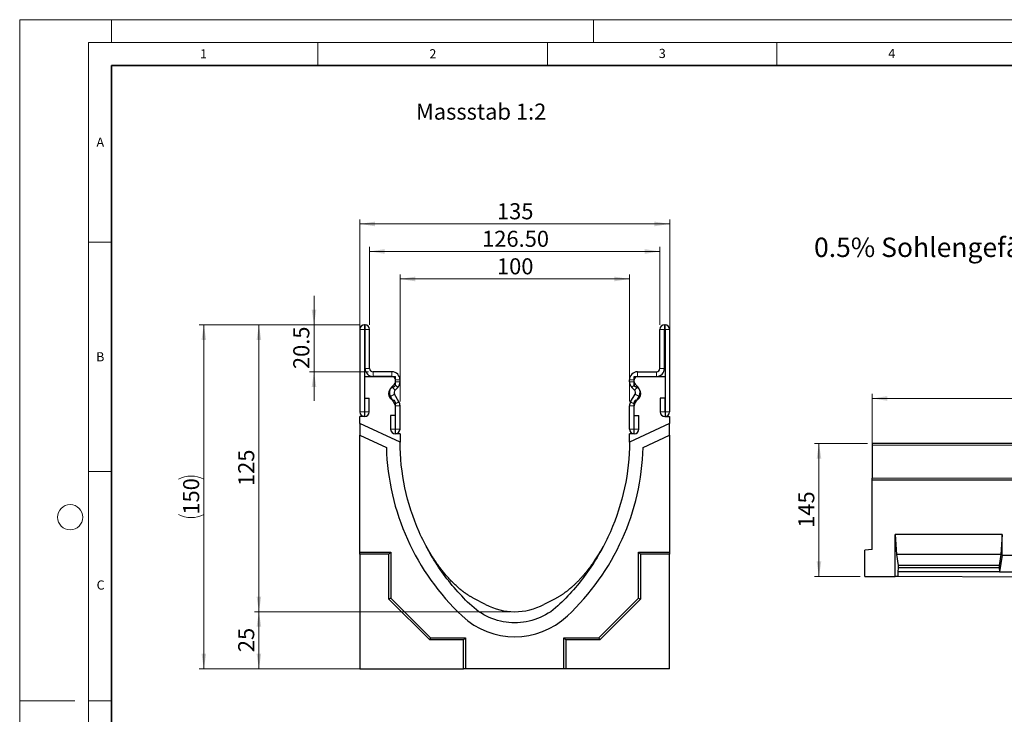
# Model space of a CAD drawing. Units: millimetres. Extents: x 0 to 1506, y 0 to 1228.
# Drawn here: x 0 to 215, y 146 to 297 of the extents above; entities that cross this region are included whole.
import ezdxf

# ---------------------------------------------------------------- set-up
doc = ezdxf.new("R2010")
doc.units = ezdxf.units.MM
doc.styles.add('SLDTEXTSTYLE0', font='TXT', dxfattribs={"width": 0.605})
doc.styles.add('SLDTEXTSTYLE1', font='TXT', dxfattribs={"width": 0.75})
doc.dimstyles.new('SLDDIMSTYLE0', dxfattribs={"dimtxt": 3.5, "dimasz": 3.302, "dimexe": 0, "dimexo": 0.0625, "dimgap": 0.875, "dimtad": 1, "dimlfac": 2, "dimrnd": 1e-09, "dimzin": 12, "dimdsep": 46, "dimtxsty": 'SLDTEXTSTYLE1', "dimsah": 1, "dimcen": 0.09, "dimadec": 0, "dimazin": 3, "dimtfac": 1, "dimtofl": 0, "dimtmove": 0, "dimatfit": 3, "dimfxl": 1, "dimfrac": 2, "dimtolj": 1, "dimtzin": 12, "dimarcsym": 0})
doc.dimstyles.new('SLDDIMSTYLE1', dxfattribs={"dimtxt": 3.5, "dimasz": 3.302, "dimexe": 0, "dimexo": 0.0625, "dimgap": 0.875, "dimtad": 1, "dimdec": 0, "dimlfac": 2, "dimrnd": 1e-09, "dimzin": 12, "dimdsep": 46, "dimtxsty": 'SLDTEXTSTYLE1', "dimsah": 1, "dimcen": 0.09, "dimadec": 0, "dimazin": 3, "dimtfac": 1, "dimtdec": 0, "dimtofl": 0, "dimtmove": 0, "dimatfit": 3, "dimfxl": 1, "dimfrac": 2, "dimtolj": 1, "dimtzin": 12, "dimarcsym": 0})
doc.dimstyles.new('SLDDIMSTYLE2', dxfattribs={"dimtxt": 3.5, "dimasz": 3.302, "dimexe": 0, "dimexo": 0.0625, "dimgap": 0.875, "dimtad": 1, "dimlfac": 2, "dimrnd": 1e-09, "dimzin": 4, "dimdsep": 46, "dimtxsty": 'SLDTEXTSTYLE1', "dimsah": 1, "dimcen": 0.09, "dimadec": 0, "dimazin": 1, "dimtfac": 1, "dimtofl": 0, "dimtmove": 0, "dimatfit": 3, "dimfxl": 1, "dimfrac": 2, "dimtolj": 1, "dimtzin": 12, "dimarcsym": 0})
doc.dimstyles.new('SLDDIMSTYLE3', dxfattribs={"dimtxt": 3.5, "dimasz": 3.302, "dimexe": 0, "dimexo": 0.0625, "dimgap": 0.875, "dimtad": 1, "dimdec": 1, "dimlfac": 2, "dimrnd": 1e-09, "dimzin": 12, "dimdsep": 46, "dimtxsty": 'SLDTEXTSTYLE1', "dimsah": 1, "dimcen": 0.09, "dimadec": 0, "dimazin": 3, "dimtfac": 1, "dimtdec": 1, "dimtmove": 0, "dimatfit": 0, "dimfxl": 1, "dimfrac": 2, "dimtolj": 1, "dimtzin": 12, "dimarcsym": 0})
doc.dimstyles.new('SLDDIMSTYLE4', dxfattribs={"dimtxt": 3.5, "dimasz": 3.302, "dimexe": 0, "dimexo": 0.0625, "dimgap": 0.875, "dimtad": 1, "dimlfac": 5, "dimrnd": 1e-09, "dimzin": 12, "dimdsep": 46, "dimtxsty": 'SLDTEXTSTYLE1', "dimsah": 1, "dimcen": 0.09, "dimadec": 0, "dimazin": 3, "dimtfac": 1, "dimtofl": 0, "dimtmove": 0, "dimatfit": 3, "dimfxl": 1, "dimfrac": 2, "dimtolj": 1, "dimtzin": 12, "dimarcsym": 0})
doc.dimstyles.new('SLDDIMSTYLE5', dxfattribs={"dimtxt": 3.5, "dimasz": 3.302, "dimexe": 0, "dimexo": 0.0625, "dimgap": 0.875, "dimtad": 1, "dimdec": 0, "dimlfac": 5, "dimrnd": 1e-09, "dimzin": 12, "dimdsep": 46, "dimtxsty": 'SLDTEXTSTYLE1', "dimsah": 1, "dimcen": 0.09, "dimadec": 0, "dimazin": 3, "dimtfac": 1, "dimtdec": 0, "dimtofl": 0, "dimtmove": 0, "dimatfit": 3, "dimfxl": 1, "dimfrac": 2, "dimtolj": 1, "dimtzin": 12, "dimarcsym": 0})

# ---------------------------------------------------------------- blocks, each defined once
blk = doc.blocks.new('_D')
at = {"color": 179, "linetype": 'Continuous', "lineweight": 18}
for p, q in [((74.13, 211.46), (74.13, 253.46)), ((141.63, 211.46), (141.63, 253.46)), ((74.13, 252.46), (141.63, 252.46))]:
    blk.add_line(p, q, dxfattribs=at)
for points in [[(74.13, 252.46), (77.43, 251.95), (77.43, 252.97)], [(141.63, 252.46), (138.32, 252.97), (138.32, 251.95)]]:
    blk.add_solid(points, dxfattribs=at)
at = {"color": 179, "linetype": 'Continuous', "lineweight": 18, "insert": (104, 256.97), "char_height": 3.5, "attachment_point": 1, "style": 'SLDTEXTSTYLE1'}
blk.add_mtext('135', dxfattribs=at)
blk = doc.blocks.new('_D_1')
at = {"color": 179, "linetype": 'Continuous', "lineweight": 18}
for p, q in [((106.88, 167.91), (51.13, 167.91)), ((52.13, 155.44), (52.13, 167.91)), ((96.15, 155.44), (51.13, 155.44))]:
    blk.add_line(p, q, dxfattribs=at)
for points in [[(52.13, 167.91), (51.62, 164.61), (52.63, 164.61)], [(52.13, 155.44), (52.63, 158.74), (51.62, 158.74)]]:
    blk.add_solid(points, dxfattribs=at)
at = {"color": 179, "linetype": 'Continuous', "lineweight": 18, "insert": (47.61, 159.09), "char_height": 3.5, "attachment_point": 1, "rotation": 90, "style": 'SLDTEXTSTYLE1'}
blk.add_mtext('25', dxfattribs=at)
blk = doc.blocks.new('_D_2')
at = {"color": 179, "linetype": 'Continuous', "lineweight": 18}
for p, q in [((76.25, 230.46), (76.25, 247.46)), ((139.5, 230.46), (139.5, 247.46)), ((139.5, 246.46), (76.25, 246.46))]:
    blk.add_line(p, q, dxfattribs=at)
for points in [[(76.25, 246.46), (79.55, 245.95), (79.55, 246.97)], [(139.5, 246.46), (136.2, 246.97), (136.2, 245.95)]]:
    blk.add_solid(points, dxfattribs=at)
at = {"color": 179, "linetype": 'Continuous', "lineweight": 18, "insert": (100.76, 250.97), "char_height": 3.5, "attachment_point": 1, "style": 'SLDTEXTSTYLE1'}
blk.add_mtext('126.50', dxfattribs=at)
blk = doc.blocks.new('_D_3')
at = {"color": 179, "linetype": 'Continuous', "lineweight": 18}
for p, q in [((82.88, 213.77), (82.88, 241.46)), ((82.88, 240.46), (132.88, 240.46)), ((132.88, 213.77), (132.88, 241.46))]:
    blk.add_line(p, q, dxfattribs=at)
for points in [[(82.88, 240.46), (86.18, 239.95), (86.18, 240.97)], [(132.88, 240.46), (129.57, 240.97), (129.57, 239.95)]]:
    blk.add_solid(points, dxfattribs=at)
at = {"color": 179, "linetype": 'Continuous', "lineweight": 18, "insert": (104, 244.97), "char_height": 3.5, "attachment_point": 1, "style": 'SLDTEXTSTYLE1'}
blk.add_mtext('100', dxfattribs=at)
blk = doc.blocks.new('_D_4')
at = {"color": 179, "linetype": 'Continuous', "lineweight": 18}
for p, q in [((64.13, 230.46), (64.13, 236.81)), ((74.13, 230.46), (63.13, 230.46)), ((64.13, 220.21), (64.13, 230.46)), ((76, 220.21), (63.13, 220.21)), ((64.13, 220.21), (64.13, 213.86))]:
    blk.add_line(p, q, dxfattribs=at)
for points in [[(64.13, 230.46), (64.63, 233.76), (63.62, 233.76)], [(64.13, 220.21), (63.62, 216.91), (64.63, 216.91)]]:
    blk.add_solid(points, dxfattribs=at)
at = {"color": 179, "linetype": 'Continuous', "lineweight": 18, "insert": (59.61, 220.81), "char_height": 3.5, "attachment_point": 1, "rotation": 90, "style": 'SLDTEXTSTYLE1'}
blk.add_mtext('20.5', dxfattribs=at)
blk = doc.blocks.new('_D_5')
at = {"color": 179, "linetype": 'Continuous', "lineweight": 18}
for p, q in [((74.13, 230.46), (51.13, 230.46)), ((52.13, 230.46), (52.13, 167.91)), ((106.88, 167.91), (51.13, 167.91))]:
    blk.add_line(p, q, dxfattribs=at)
for points in [[(52.13, 230.46), (51.62, 227.16), (52.63, 227.16)], [(52.13, 167.91), (52.63, 171.21), (51.62, 171.21)]]:
    blk.add_solid(points, dxfattribs=at)
at = {"color": 179, "linetype": 'Continuous', "lineweight": 18, "insert": (47.61, 195.31), "char_height": 3.5, "attachment_point": 1, "rotation": 90, "style": 'SLDTEXTSTYLE1'}
blk.add_mtext('125', dxfattribs=at)
blk = doc.blocks.new('_D_6')
at = {"color": 179, "linetype": 'Continuous', "lineweight": 18}
for p, q in [((74.13, 230.46), (39.13, 230.46)), ((40.13, 155.44), (40.13, 230.46)), ((96.15, 155.44), (39.13, 155.44))]:
    blk.add_line(p, q, dxfattribs=at)
for centre, start, end in [((37.35, 191.27), 63.4349, 116.5651), ((37.35, 194.63), 243.4349, 296.5651)]:
    blk.add_arc(centre, 6.21, start, end, dxfattribs=at)
for points in [[(40.13, 230.46), (39.62, 227.16), (40.63, 227.16)], [(40.13, 155.44), (40.63, 158.74), (39.62, 158.74)]]:
    blk.add_solid(points, dxfattribs=at)
at = {"color": 179, "linetype": 'Continuous', "lineweight": 18, "insert": (35.61, 189.07), "char_height": 3.5, "attachment_point": 1, "rotation": 90, "style": 'SLDTEXTSTYLE1'}
blk.add_mtext('150', dxfattribs=at)
blk = doc.blocks.new('_D_7')
at = {"color": 179, "linetype": 'Continuous', "lineweight": 18}
for p, q in [((185.76, 201.09), (185.76, 215.41)), ((385.76, 201.09), (385.76, 215.41)), ((185.76, 214.41), (385.76, 214.41))]:
    blk.add_line(p, q, dxfattribs=at)
for points in [[(185.76, 214.41), (189.07, 213.9), (189.07, 214.91)], [(385.76, 214.41), (382.46, 214.91), (382.46, 213.9)]]:
    blk.add_solid(points, dxfattribs=at)
at = {"color": 179, "linetype": 'Continuous', "lineweight": 18, "insert": (280.59, 218.92), "char_height": 3.5, "attachment_point": 1, "style": 'SLDTEXTSTYLE1'}
blk.add_mtext('1000', dxfattribs=at)
blk = doc.blocks.new('_D_9')
at = {"color": 179, "linetype": 'Continuous', "lineweight": 18}
for p, q in [((184.76, 204.59), (173.16, 204.59)), ((174.16, 204.59), (174.16, 175.58)), ((183.16, 175.58), (173.16, 175.58))]:
    blk.add_line(p, q, dxfattribs=at)
for points in [[(174.16, 204.59), (173.66, 201.28), (174.67, 201.28)], [(174.16, 175.58), (174.67, 178.88), (173.66, 178.88)]]:
    blk.add_solid(points, dxfattribs=at)
at = {"color": 179, "linetype": 'Continuous', "lineweight": 18, "insert": (169.65, 186.2), "char_height": 3.5, "attachment_point": 1, "rotation": 90, "style": 'SLDTEXTSTYLE1'}
blk.add_mtext('145', dxfattribs=at)

msp = doc.modelspace()

# ---------------------------------------------------------------- linework, layer by layer
at = {"color": 7, "linetype": 'Continuous', "lineweight": 18}
for p, q in [((0, 0), (0, 297)), ((0, 297), (420, 297)), ((20, 292), (20, 297)), ((125, 292), (125, 297)), ((15, 292), (415, 292)), ((15, 292), (15, 5)), ((65, 292), (65, 287)), ((115, 292), (115, 287)), ((165, 292), (165, 287)), ((15, 248.5), (20, 248.5)), ((15, 198.5), (20, 198.5)), ((12, 148.5), (0, 148.5)), ((15, 148.5), (20, 148.5))]:
    msp.add_line(p, q, dxfattribs=at)
at = {"color": 7, "linetype": 'Continuous', "lineweight": 35}
for p, q in [((20, 287), (20, 10)), ((410, 287), (20, 287))]:
    msp.add_line(p, q, dxfattribs=at)
at = {"color": 7, "linetype": 'Continuous', "lineweight": 25}
for p, q in [((75.2504, 230.462), (75.1254, 230.462)), ((140.5004, 230.462), (140.6254, 230.462)), ((74.1254, 229.462), (74.1254, 211.4865)), ((75.1249, 229.462), (75.1249, 211.4865)), ((75.2504, 229.4625), (75.1254, 229.4625)), ((75.2509, 220.962), (75.2509, 229.462)), ((76.2504, 220.962), (76.2504, 229.462)), ((139.5004, 220.962), (139.5004, 229.462)), ((140.4999, 220.962), (140.4999, 229.462)), ((140.5004, 229.4625), (140.6254, 229.4625)), ((140.6259, 229.462), (140.6259, 211.4865)), ((141.6254, 229.462), (141.6254, 211.4865)), ((75.1254, 219.2125), (75.1254, 210.4625)), ((75.1254, 219.2125), (81.8754, 219.2125)), ((81.1254, 220.212), (77.0004, 220.212)), ((81.1254, 219.2125), (77.0004, 219.2125)), ((81.8754, 217.399), (81.8754, 219.2125)), ((133.8754, 217.399), (133.8754, 219.2125)), ((133.8754, 219.2125), (140.6254, 219.2125)), ((134.6254, 220.212), (138.7504, 220.212)), ((134.6254, 219.2125), (138.7504, 219.2125)), ((140.6254, 219.2125), (140.6254, 210.4625)), ((81.0755, 216.9478), (81.656, 217.5283)), ((81.7822, 216.241), (82.3627, 216.8215)), ((81.8759, 218.059), (81.8759, 218.462)), ((82.8754, 218.059), (82.8754, 218.462)), ((132.8754, 218.059), (132.8754, 218.462)), ((133.9686, 216.241), (133.388, 216.8215)), ((133.8749, 218.059), (133.8749, 218.462)), ((134.6753, 216.9478), (134.0947, 217.5283)), ((81.7758, 213.1428), (80.7977, 214.8352)), ((82.6412, 213.6429), (81.6631, 215.3354)), ((133.1095, 213.6429), (134.0876, 215.3354)), ((133.9749, 213.1428), (134.953, 214.8352)), ((75.1749, 214.462), (76.1744, 214.462)), ((75.1749, 211.4865), (75.1749, 214.462)), ((76.1744, 211.4865), (76.1744, 214.462)), ((81.8754, 206.7125), (81.8754, 213.526)), ((81.8759, 207.7365), (81.8759, 212.7684)), ((82.8754, 207.7365), (82.8754, 212.7684)), ((132.8754, 207.7365), (132.8754, 212.7684)), ((133.8749, 207.7365), (133.8749, 212.7684)), ((133.8754, 206.7125), (133.8754, 213.526)), ((140.5759, 214.462), (139.5764, 214.462)), ((139.5764, 214.462), (139.5764, 211.4865)), ((140.5759, 214.462), (140.5759, 211.4865)), ((75.1254, 210.4625), (74.1254, 210.4625)), ((74.1254, 208.9625), (74.1254, 210.4625)), ((81.8259, 210.712), (80.8264, 210.712)), ((80.8264, 210.712), (80.8264, 207.7365)), ((81.8259, 210.712), (81.8259, 207.7365)), ((133.9249, 210.712), (134.9244, 210.712)), ((133.9249, 207.7365), (133.9249, 210.712)), ((134.9244, 207.7365), (134.9244, 210.712)), ((140.6254, 210.4625), (141.6254, 210.4625)), ((141.6254, 210.4625), (141.6254, 208.9625)), ((82.8763, 204.8819), (74.1254, 208.9625)), ((74.1254, 208.9625), (74.1254, 206.3972)), ((141.6254, 208.9625), (132.8744, 204.8819)), ((141.6254, 206.3972), (141.6254, 208.9625)), ((74.1254, 180.8791), (74.1254, 206.3972)), ((74.1254, 206.3972), (79.8963, 203.7061)), ((82.8754, 206.7125), (81.8754, 206.7125)), ((82.8754, 206.7125), (82.8754, 205.1877)), ((132.8754, 205.1877), (132.8754, 206.7125)), ((133.8754, 206.7125), (132.8754, 206.7125)), ((135.8544, 203.7061), (141.6254, 206.3972)), ((141.6254, 206.3972), (141.6254, 180.8791)), ((385.7632, 204.5853), (185.7632, 204.5853)), ((185.7632, 204.5853), (185.7632, 204.1853)), ((185.7632, 204.1853), (185.7632, 196.9951)), ((185.7632, 196.5855), (185.7632, 196.9951)), ((185.7632, 181.4927), (185.7632, 196.5855)), ((385.7632, 196.5855), (185.7632, 196.5855)), ((214.0972, 184.7755), (190.7632, 184.7755)), ((190.7632, 175.5506), (190.7632, 184.7755)), ((190.7632, 184.7755), (191.0431, 180.3755)), ((214.0972, 184.7755), (213.8172, 180.3755)), ((214.0972, 180.2277), (214.0972, 184.7755)), ((74.1254, 180.8791), (80.9028, 180.8791)), ((74.1254, 180.4417), (74.1254, 180.8791)), ((80.4654, 180.4417), (74.1254, 180.4417)), ((74.1254, 180.4417), (74.1254, 155.4667)), ((80.9028, 180.8791), (80.4654, 180.4417)), ((80.4654, 170.6718), (80.4654, 180.4417)), ((80.9028, 180.8791), (80.9028, 170.8529)), ((134.8479, 180.8791), (141.6254, 180.8791)), ((134.8479, 170.8529), (134.8479, 180.8791)), ((134.8479, 180.8791), (135.2854, 180.4417)), ((135.2854, 180.4417), (135.2854, 170.6718)), ((141.6254, 180.4417), (135.2854, 180.4417)), ((141.6254, 180.8791), (141.6254, 180.4417)), ((141.6254, 155.4667), (141.6254, 180.4417)), ((185.7632, 181.4927), (184.1632, 181.3527)), ((184.1632, 175.5755), (184.1632, 181.3527)), ((191.0431, 180.3755), (191.4456, 177.9755)), ((213.8172, 180.3755), (191.0431, 180.3755)), ((213.8172, 180.3755), (213.4147, 177.9755)), ((214.0972, 180.2277), (213.4847, 176.5755)), ((214.0972, 180.2277), (224.0972, 180.2277)), ((191.4456, 177.4415), (191.3756, 176.5755)), ((191.3756, 176.5755), (191.3756, 175.5475)), ((213.4847, 176.5755), (191.3756, 176.5755)), ((191.4456, 177.9755), (191.4456, 177.4415)), ((213.4147, 177.9755), (191.4456, 177.9755)), ((213.4147, 177.4415), (191.4456, 177.4415)), ((213.4147, 177.9755), (213.4147, 177.4415)), ((213.4147, 177.4415), (213.4847, 176.5755)), ((213.4847, 176.5755), (224.7096, 176.5755)), ((184.1632, 175.5755), (185.7632, 175.5755)), ((185.7632, 175.5755), (190.7632, 175.5506)), ((191.3756, 175.5475), (190.7632, 175.5506)), ((246.8187, 175.2708), (191.3756, 175.5475)), ((80.9028, 170.8529), (80.4654, 170.6718)), ((89.3554, 161.7817), (80.4654, 170.6718)), ((80.9028, 170.8529), (89.5366, 162.2191)), ((101.5084, 169.4723), (98.9546, 170.8034)), ((116.7961, 170.8034), (114.2423, 169.4723)), ((126.2141, 162.2191), (134.8479, 170.8529)), ((135.2854, 170.6718), (126.3953, 161.7817)), ((134.8479, 170.8529), (135.2854, 170.6718)), ((89.5366, 162.2191), (89.3554, 161.7817)), ((96.7154, 161.7817), (89.3554, 161.7817)), ((89.5366, 162.2191), (97.1528, 162.2191)), ((97.1528, 162.2191), (96.7154, 161.7817)), ((96.7154, 155.4667), (96.7154, 161.7817)), ((97.1528, 162.2191), (97.1528, 155.4417)), ((118.5979, 162.2191), (126.2141, 162.2191)), ((118.5979, 155.4417), (118.5979, 162.2191)), ((118.5979, 162.2191), (119.0354, 161.7817)), ((126.3953, 161.7817), (119.0354, 161.7817)), ((119.0354, 161.7817), (119.0354, 155.4667)), ((126.2141, 162.2191), (126.3953, 161.7817)), ((74.1254, 155.4667), (96.7154, 155.4667)), ((97.1528, 155.4417), (96.7154, 155.4667)), ((118.5979, 155.4417), (97.1528, 155.4417)), ((119.0354, 155.4667), (118.5979, 155.4417)), ((141.6254, 155.4667), (119.0354, 155.4667))]:
    msp.add_line(p, q, dxfattribs=at)
at = {"color": 8, "linetype": 'Continuous', "lineweight": 18}
for p, q in [((75.1254, 230.462), (75.1254, 229.4625)), ((75.2504, 229.4625), (75.2504, 230.462)), ((140.5004, 230.462), (140.5004, 229.4625)), ((140.6254, 229.4625), (140.6254, 230.462)), ((75.1249, 229.462), (74.1254, 229.462)), ((76.2504, 229.462), (75.2509, 229.462)), ((140.4999, 229.462), (139.5004, 229.462)), ((141.6254, 229.462), (140.6259, 229.462)), ((75.2509, 220.962), (76.2504, 220.962)), ((77.0004, 220.212), (77.0004, 219.2125)), ((81.1254, 219.2125), (81.1254, 220.212)), ((134.6254, 220.212), (134.6254, 219.2125)), ((138.7504, 219.2125), (138.7504, 220.212)), ((139.5004, 220.962), (140.4999, 220.962)), ((81.0755, 216.9478), (81.7822, 216.241)), ((82.3627, 216.8215), (81.656, 217.5283)), ((82.8754, 218.462), (81.8759, 218.462)), ((81.8759, 218.059), (82.8754, 218.059)), ((133.8749, 218.462), (132.8754, 218.462)), ((132.8754, 218.059), (133.8749, 218.059)), ((134.0947, 217.5283), (133.388, 216.8215)), ((133.9686, 216.241), (134.6753, 216.9478)), ((81.6631, 215.3354), (80.7977, 214.8352)), ((134.953, 214.8352), (134.0876, 215.3354)), ((81.7758, 213.1428), (82.6412, 213.6429)), ((82.6423, 213.641), (81.7759, 213.1426)), ((82.8754, 212.7684), (81.8759, 212.7684)), ((133.8749, 212.7684), (132.8754, 212.7684)), ((133.9748, 213.1426), (133.1084, 213.641)), ((133.1095, 213.6429), (133.9749, 213.1428)), ((75.1249, 211.4865), (74.1254, 211.4865)), ((75.1749, 211.4865), (76.1744, 211.4865)), ((140.5759, 211.4865), (139.5764, 211.4865)), ((140.6259, 211.4865), (141.6254, 211.4865)), ((81.8259, 207.7365), (80.8264, 207.7365)), ((81.8759, 207.7365), (82.8754, 207.7365)), ((133.8749, 207.7365), (132.8754, 207.7365)), ((133.9249, 207.7365), (134.9244, 207.7365)), ((385.7632, 204.1853), (185.7632, 204.1853)), ((185.7632, 196.9951), (385.7632, 196.9951))]:
    msp.add_line(p, q, dxfattribs=at)
at = {"color": 7, "linetype": 'Continuous', "lineweight": 18}
msp.add_circle((11, 188.5), 2.75, dxfattribs=at)
at = {"color": 7, "linetype": 'Continuous', "lineweight": 25}
for centre, radius, start, end in [((75.1254, 229.462), 1, 90, 180), ((75.2504, 229.462), 1, 0, 90), ((140.5004, 229.462), 1, 90, 180), ((140.6254, 229.462), 1, 0, 90), ((75.1254, 229.462), 0.0005, 90, 180), ((75.2504, 229.462), 0.0005, 0, 90), ((140.5004, 229.462), 0.0005, 90, 180), ((140.6254, 229.462), 0.0005, 0, 90), ((77.0004, 220.962), 1.7495, 180, 270), ((77.0004, 220.962), 0.75, 180, 270), ((81.1254, 218.462), 1.75, 0, 90), ((81.1254, 218.462), 0.7505, 0, 90), ((134.6254, 218.462), 1.75, 90, 180), ((134.6254, 218.462), 0.7505, 90, 180), ((138.7504, 220.962), 0.75, 270, 0), ((138.7504, 220.962), 1.7495, 270, 0), ((81.8754, 215.4625), 1.5, 104.477512, 255.522488), ((82.3125, 215.7106), 1.7495, 134.996042, 210.024654), ((81.3754, 217.399), 0.5, 284.477512, 0), ((81.1254, 218.059), 0.7505, 314.996042, 0), ((81.1254, 218.059), 1.75, 314.996042, 0), ((134.6254, 218.059), 1.75, 180, 225.003958), ((134.6254, 218.059), 0.7505, 180, 225.003958), ((134.3754, 217.399), 0.5, 180, 255.522488), ((133.8754, 215.4625), 1.5, 284.477512, 75.522488), ((133.4383, 215.7106), 1.7495, 329.975346, 45.003958), ((82.3125, 215.7106), 0.75, 134.996042, 210.024654), ((133.4383, 215.7106), 0.75, 329.975346, 45.003958), ((81.3754, 213.526), 0.5, 0, 75.522488), ((81.6892, 213.0928), 0.1, 29.90599, 30.024654), ((81.1254, 212.7684), 0.7505, 0, 29.90599), ((81.6892, 213.0928), 1.0995, 29.90599, 30.024654), ((81.1254, 212.7684), 1.75, 0, 29.90599), ((134.6254, 212.7684), 1.75, 150.09401, 180), ((134.0615, 213.0928), 1.0995, 149.975346, 150.09401), ((134.6254, 212.7684), 0.7505, 150.09401, 180), ((134.3754, 213.526), 0.5, 104.477512, 180), ((134.0615, 213.0928), 0.1, 149.975346, 150.09401), ((75.1499, 211.4865), 1.0245, 180, 0), ((75.1499, 211.4865), 0.025, 180, 0), ((140.6009, 211.4865), 1.0245, 180, 0), ((140.6009, 211.4865), 0.025, 180, 0), ((81.8509, 207.7365), 1.0245, 180, 0), ((81.8509, 207.7365), 0.025, 180, 0), ((133.8999, 207.7365), 1.0245, 180, 0), ((133.8999, 207.7365), 0.025, 180, 0), ((132.2855, 205.1877), 49.4102, 180, 180.354581), ((83.4652, 205.1877), 49.4102, 359.645422, 0), ((132.2855, 205.1877), 52.4102, 181.619854, 226.801979), ((83.4652, 205.1877), 52.4102, 313.198021, 358.380146), ((107.8754, 181.6875), 13.775, 242.470212, 297.529788), ((107.8754, 179.1917), 16.75, 226.801979, 313.198021)]:
    msp.add_arc(centre, radius, start, end, dxfattribs=at)
for points, knots in [([(132.8754, 204.8824), (132.8568, 201.5594), (132.1405, 194.8565), (129.0224, 185.1855), (124.0199, 176.393), (119.6404, 171.4022), (115.9408, 167.9388), (113.6794, 166.5491), (110.4005, 165.6212), (107.8754, 165.389), (105.3502, 165.6212), (102.0713, 166.5491), (99.8099, 167.9388), (96.1103, 171.4022), (91.7308, 176.393), (86.7284, 185.1855), (83.6103, 194.8565), (82.8939, 201.5594), (82.8753, 204.8824)], [0.000444311, 0.000444311, 0.000444311, 0.000444311, 0.097951053, 0.195902106, 0.293853159, 0.391804212, 0.391804212, 0.445902106, 0.472951053, 0.5, 0.527048947, 0.554097894, 0.608195788, 0.608195788, 0.706146841, 0.804097894, 0.902048947, 0.999555689, 0.999555689, 0.999555689, 0.999555689]), ([(98.9546, 170.8034), (98.8758, 170.845), (98.7214, 170.9266), (98.4909, 171.0555), (98.2674, 171.1854), (98.0511, 171.3162), (97.8421, 171.447), (97.6443, 171.575), (97.4578, 171.6994), (97.2823, 171.8196), (97.1141, 171.9378), (96.9534, 172.0534), (96.8003, 172.166), (96.6549, 172.2751), (96.5173, 172.3804), (96.3876, 172.4813), (96.2659, 172.5776), (96.1406, 172.6783), (96.0071, 172.7873), (95.8626, 172.9074), (95.6625, 173.0768), (95.402, 173.3034), (95.0757, 173.5981), (94.7395, 173.9135), (94.3984, 174.246), (94.0586, 174.59), (93.7384, 174.9261), (93.4364, 175.2537), (93.149, 175.575), (92.8586, 175.9095), (92.561, 176.2627), (92.2788, 176.6082), (92.0127, 176.9434), (91.762, 177.2668), (91.4792, 177.6418), (91.1673, 178.0682), (90.833, 178.5408), (90.4833, 179.0533), (90.1157, 179.612), (89.7721, 180.1563), (89.4848, 180.6281), (89.2676, 180.9933), (89.041, 181.3833), (88.8004, 181.8106), (88.6358, 182.1055), (88.5501, 182.2674), (88.5492, 182.2691)], [0, 0, 0, 0, 0.03238117, 0.0634785, 0.09329197, 0.12182156, 0.14906726, 0.17502905, 0.19833133, 0.22049221, 0.24151167, 0.26138969, 0.28012626, 0.29772137, 0.314175, 0.32948713, 0.34365776, 0.35668687, 0.37262217, 0.38871121, 0.40502735, 0.43883443, 0.47357679, 0.50922685, 0.54440463, 0.57834152, 0.61103758, 0.63801719, 0.66452938, 0.69150268, 0.71896699, 0.7469224, 0.76923195, 0.79194814, 0.81551206, 0.83997426, 0.86533543, 0.88981755, 0.91480359, 0.93977046, 0.95153053, 0.96328456, 0.97503288, 0.98702674, 0.99986477, 1, 1, 1, 1]), ([(127.1148, 182.1142), (126.9847, 181.8778), (126.6943, 181.35), (126.3366, 180.7456), (126.0669, 180.3), (125.7858, 179.8499), (125.4978, 179.4025), (125.1999, 178.9538), (124.8405, 178.4294), (124.4246, 177.8468), (123.9687, 177.2379), (123.5242, 176.6708), (123.0999, 176.1531), (122.6888, 175.6726), (122.3289, 175.2691), (122.0164, 174.9309), (121.748, 174.6486), (121.495, 174.3899), (121.2552, 174.1512), (121.0238, 173.9267), (120.8021, 173.717), (120.6304, 173.5587), (120.51, 173.4494), (120.4322, 173.3794), (120.3512, 173.3072), (120.2582, 173.2251), (120.151, 173.1316), (120.0289, 173.0267), (119.8964, 172.9144), (119.7534, 172.7954), (119.6012, 172.6709), (119.4399, 172.5417), (119.2698, 172.4082), (119.0902, 172.2706), (118.9, 172.1283), (118.6993, 171.9822), (118.4882, 171.833), (118.268, 171.6822), (118.039, 171.5306), (117.803, 171.38), (117.5604, 171.2311), (117.3115, 171.0849), (117.0552, 170.9404), (116.8836, 170.8497), (116.7961, 170.8034)], [0, 0, 0, 0, 0.01546013, 0.03452552, 0.05412125, 0.07440988, 0.09567302, 0.11791066, 0.14112281, 0.17705082, 0.2137691, 0.25124152, 0.28920357, 0.3262616, 0.36221354, 0.38892313, 0.41498804, 0.44027616, 0.46436316, 0.48721715, 0.5109325, 0.53315611, 0.5414787, 0.5495969, 0.55834291, 0.56811662, 0.58070746, 0.59467405, 0.61001638, 0.62673441, 0.64482814, 0.66393781, 0.68437443, 0.70613799, 0.72922845, 0.75410202, 0.78035115, 0.80797579, 0.83697594, 0.86735156, 0.89852358, 0.93102234, 0.96484782, 1, 1, 1, 1])]:
    msp.add_open_spline(points, degree=3, knots=knots, dxfattribs=at)

# ---------------------------------------------------------------- texts
at = {"color": 7, "linetype": 'Continuous', "lineweight": 18, "char_height": 2, "attachment_point": 2, "style": 'SLDTEXTSTYLE0'}
for s, insert in [('1', (40.051, 290.553)), ('2', (90.0332, 290.5567)), ('3', (140.0166, 290.6379)), ('4', (190.03, 290.6343)), ('A', (17.561, 271.2966)), ('B', (17.5517, 224.4926)), ('C', (17.6275, 174.7262))]:
    msp.add_mtext(s, dxfattribs=dict(at, insert=insert))
at = {"color": 179, "linetype": 'Continuous', "lineweight": 18, "attachment_point": 1, "style": 'SLDTEXTSTYLE1'}
for s, insert, char_height in [('Massstab 1:2', (86.3495, 278.7027), 3.5), ('0.5% Sohlengefälle', (173.0882, 249.4809), 4.233333)]:
    msp.add_mtext(s, dxfattribs=dict(at, insert=insert, char_height=char_height))

# ---------------------------------------------------------------- dimensions: what is measured, and where the dimension line sits
at = {"color": 179, "linetype": 'Continuous', "lineweight": 18}
for base, p1, p2, dimstyle, picture, middle in [((141.6254, 252.462), (74.1254, 210.4625), (141.6254, 210.4625), 'SLDDIMSTYLE0', '_D', (107.8754, 252.462)), ((76.2504, 246.462), (139.5004, 229.462), (76.2504, 229.462), 'SLDDIMSTYLE2', '_D_2', (107.8754, 246.462)), ((132.8754, 240.462), (82.8754, 212.7684), (132.8754, 212.7684), 'SLDDIMSTYLE0', '_D_3', (107.8754, 240.462)), ((385.7632, 214.4055), (185.7632, 200.0855), (385.7632, 200.0855), 'SLDDIMSTYLE4', '_D_7', (285.7632, 214.4055))]:
    dim = msp.add_linear_dim(base=base, p1=p1, p2=p2, dimstyle=dimstyle, dxfattribs=at)
    dim.commit()
    dim.dimension.update_dxf_attribs({"geometry": picture, "text_midpoint": middle, "dimtype": 160})
for base, p1, p2, dimstyle, picture, middle in [((64.1253, 230.462), (77.0004, 220.212), (75.1254, 230.462), 'SLDDIMSTYLE3', '_D_4', (64.1253, 225.337)), ((52.1253, 167.9125), (75.1254, 230.462), (107.8754, 167.9125), 'SLDDIMSTYLE1', '_D_5', (52.1253, 199.1873)), ((174.1631, 175.5755), (185.7632, 204.5853), (184.1632, 175.5755), 'SLDDIMSTYLE5', '_D_9', (174.1631, 190.0804)), ((52.1253, 167.9125), (97.1528, 155.4417), (107.8754, 167.9125), 'SLDDIMSTYLE1', '_D_1', (52.1253, 161.6771))]:
    dim = msp.add_linear_dim(base=base, p1=p1, p2=p2, angle=90, dimstyle=dimstyle, dxfattribs=at)
    dim.commit()
    dim.dimension.update_dxf_attribs({"geometry": picture, "text_midpoint": middle, "dimtype": 160})
dim = msp.add_linear_dim(base=(40.1253, 230.462), p1=(97.1528, 155.4417), p2=(75.1254, 230.462), angle=90, text='(<>)', dimstyle='SLDDIMSTYLE1', dxfattribs=at)
dim.commit()
dim.dimension.update_dxf_attribs({"geometry": '_D_6', "text_midpoint": (40.1253, 192.9519), "dimtype": 160})

doc.saveas('drawing.dxf')
